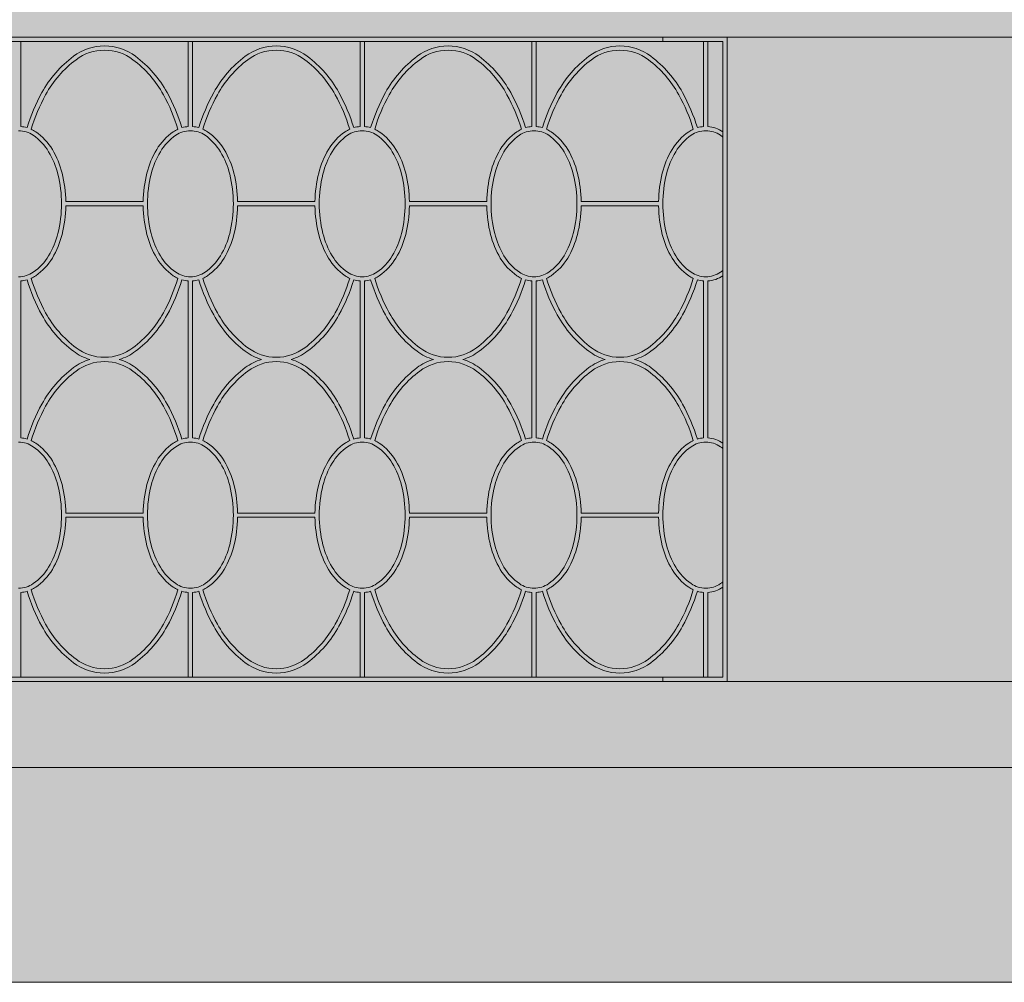
# Model space of a CAD drawing. Units: millimetres. Extents: x 8005 to 12005, y 6462 to 9462.
# Drawn here: x 9771 to 10230, y 7645 to 8094 of the extents above; entities that cross this region are included whole.
import ezdxf

# ---------------------------------------------------------------- set-up
doc = ezdxf.new("R2010")
doc.units = ezdxf.units.MM
for name, color, linetype, lineweight in [('Campitura', 7, 'Continuous', 9), ('Cassetti-Ante', 8, 'Continuous', 9), ('Struttura', 4, 'Continuous', 9)]:
    doc.layers.add(name, color=color, linetype=linetype, lineweight=lineweight)

# ---------------------------------------------------------------- blocks, each defined once
blk = doc.blocks.new('A$C68E671CA')
at = {"layer": 'Campitura'}
blk.add_hatch(color=7, dxfattribs=at).paths.add_polyline_path([(0, 0), (2100, 0), (2100, 820), (0, 820)])
at = {"layer": 'Cassetti-Ante'}
for p, q in [((1221, 438), (1221, 398.46)), ((1299, 438), (1299, 398.46)), ((1301, 438), (1301, 398.46)), ((1379, 438), (1379, 398.46)), ((1381, 438), (1381, 398.46)), ((1459, 438), (1459, 398.46)), ((1461, 438), (1461, 398.46)), ((1539, 438), (1539, 398.46)), ((1541, 438), (1541, 398.46)), ((1241.99, 363.5), (1278.01, 363.5)), ((1358.01, 363.5), (1321.99, 363.5)), ((1401.99, 363.5), (1438.01, 363.5)), ((1518.01, 363.5), (1481.99, 363.5)), ((1241.99, 361.5), (1278.01, 361.5)), ((1358.01, 361.5), (1321.99, 361.5)), ((1401.99, 361.5), (1438.01, 361.5)), ((1518.01, 361.5), (1481.99, 361.5)), ((1518.01, 361.5), (1481.99, 361.5)), ((1221, 326.54), (1221, 290)), ((1299, 326.54), (1299, 290)), ((1301, 326.54), (1301, 290)), ((1379, 326.54), (1379, 290)), ((1381, 326.54), (1381, 290)), ((1459, 326.54), (1459, 290)), ((1461, 326.54), (1461, 290)), ((1539, 326.54), (1539, 290)), ((1541, 326.54), (1541, 290)), ((1221, 253.46), (1221, 290)), ((1299, 253.46), (1299, 290)), ((1301, 253.46), (1301, 290)), ((1379, 253.46), (1379, 290)), ((1381, 253.46), (1381, 290)), ((1459, 253.46), (1459, 290)), ((1461, 253.46), (1461, 290)), ((1539, 253.46), (1539, 290)), ((1541, 253.46), (1541, 290)), ((1241.99, 218.5), (1278.01, 218.5)), ((1241.99, 216.5), (1278.01, 216.5)), ((1358.01, 218.5), (1321.99, 218.5)), ((1358.01, 216.5), (1321.99, 216.5)), ((1401.99, 218.5), (1438.01, 218.5)), ((1401.99, 216.5), (1438.01, 216.5)), ((1518.01, 218.5), (1481.99, 218.5)), ((1518.01, 218.5), (1481.99, 218.5)), ((1518.01, 216.5), (1481.99, 216.5)), ((1221, 142), (1221, 181.54)), ((1299, 142), (1299, 181.54)), ((1301, 142), (1301, 181.54)), ((1379, 142), (1379, 181.54)), ((1381, 142), (1381, 181.54)), ((1459, 142), (1459, 181.54)), ((1461, 142), (1461, 181.54)), ((1539, 142), (1539, 181.54)), ((1541, 142), (1541, 181.54))]:
    blk.add_line(p, q, dxfattribs=at)
at = {"layer": 'Cassetti-Ante', "flags": 128}
blk.add_lwpolyline([(252, 438), (1548, 438), (1548, 142), (252, 142)], close=True, dxfattribs=at)
for points in [[(1223.93, 397.94, -0.051729), (1230.84, 414.25, -0.106055), (1245.56, 431.18, -0.162403), (1260, 436, -0.162403), (1274.44, 431.18, -0.106055), (1289.16, 414.25, -0.051729), (1296.07, 397.94, -0.052078)], [(1376.07, 397.94, 0.051729), (1369.16, 414.25, 0.106055), (1354.44, 431.18, 0.162403), (1340, 436, 0.162403), (1325.56, 431.18, 0.106055), (1310.84, 414.25, 0.051729), (1303.93, 397.94, 0.052078)], [(1383.93, 397.94, -0.051729), (1390.84, 414.25, -0.106055), (1405.56, 431.18, -0.162403), (1420, 436, -0.162403), (1434.44, 431.18, -0.106055), (1449.16, 414.25, -0.051729), (1456.07, 397.94, -0.052078)], [(1536.07, 397.94, 0.051729), (1529.16, 414.25, 0.106055), (1514.44, 431.18, 0.162403), (1500, 436, 0.162403), (1485.56, 431.18, 0.106055), (1470.84, 414.25, 0.051729), (1463.93, 397.94, 0.052078)], [(1225.81, 397.24, -0.052078), (1232.59, 413.28, -0.106055), (1246.76, 429.58, -0.162403), (1260, 434, -0.162403), (1273.24, 429.58, -0.106055), (1287.41, 413.28, -0.052078), (1294.19, 397.24, -0.054757)], [(1374.19, 397.24, 0.052078), (1367.41, 413.28, 0.106055), (1353.24, 429.58, 0.162403), (1340, 434, 0.162403), (1326.76, 429.58, 0.106055), (1312.59, 413.28, 0.052078), (1305.81, 397.24, 0.054757)], [(1385.81, 397.24, -0.052078), (1392.59, 413.28, -0.106055), (1406.76, 429.58, -0.162403), (1420, 434, -0.162403), (1433.24, 429.58, -0.106055), (1447.41, 413.28, -0.052078), (1454.19, 397.24, -0.054757)], [(1534.19, 397.24, 0.052078), (1527.41, 413.28, 0.106055), (1513.24, 429.58, 0.162403), (1500, 434, 0.162403), (1486.76, 429.58, 0.106055), (1472.59, 413.28, 0.052078), (1465.81, 397.24, 0.054757)], [(1240, 362.5, 0.060974), (1238.31, 376.28, 0.074343), (1233.99, 386.73, 0.106943), (1226.83, 394.37, 0.152216), (1220, 396.5, 0.152216)], [(1223.93, 397.94, 0.053235), (1221, 398.46, 0.152216)], [(1241.99, 363.5, 0.056731), (1240.25, 376.76, 0.074343), (1235.71, 387.76, 0.106943), (1227.96, 396.02, 0.044276), (1225.81, 397.24, 0.152216)], [(1278.01, 363.5, -0.056731), (1279.75, 376.76, -0.074343), (1284.29, 387.76, -0.106943), (1292.04, 396.02, -0.044276), (1294.19, 397.24, -0.152216)], [(1280, 362.5, -0.060974), (1281.69, 376.28, -0.074343), (1286.01, 386.73, -0.106943), (1293.17, 394.37, -0.152216), (1300, 396.5, -0.152216)], [(1296.07, 397.94, -0.053235), (1299, 398.46, -0.152216)], [(1320, 362.5, 0.060974), (1318.31, 376.28, 0.074343), (1313.99, 386.73, 0.106943), (1306.83, 394.37, 0.152216), (1300, 396.5, 0.152216)], [(1303.93, 397.94, 0.053235), (1301, 398.46, 0.152216)], [(1321.99, 363.5, 0.056731), (1320.25, 376.76, 0.074343), (1315.71, 387.76, 0.106943), (1307.96, 396.02, 0.044276), (1305.81, 397.24, 0.152216)], [(1358.01, 363.5, -0.056731), (1359.75, 376.76, -0.074343), (1364.29, 387.76, -0.106943), (1372.04, 396.02, -0.044276), (1374.19, 397.24, -0.152216)], [(1360, 362.5, -0.060974), (1361.69, 376.28, -0.074343), (1366.01, 386.73, -0.106943), (1373.17, 394.37, -0.152216), (1380, 396.5, -0.152216)], [(1376.07, 397.94, -0.053235), (1379, 398.46, -0.152216)], [(1400, 362.5, 0.060974), (1398.31, 376.28, 0.074343), (1393.99, 386.73, 0.106943), (1386.83, 394.37, 0.152216), (1380, 396.5, 0.152216)], [(1383.93, 397.94, 0.053235), (1381, 398.46, 0.152216)], [(1401.99, 363.5, 0.056731), (1400.25, 376.76, 0.074343), (1395.71, 387.76, 0.106943), (1387.96, 396.02, 0.044276), (1385.81, 397.24, 0.152216)], [(1438.01, 363.5, -0.056731), (1439.75, 376.76, -0.074343), (1444.29, 387.76, -0.106943), (1452.04, 396.02, -0.044276), (1454.19, 397.24, -0.152216)], [(1440, 362.5, -0.060974), (1441.69, 376.28, -0.074343), (1446.01, 386.73, -0.106943), (1453.17, 394.37, -0.152216), (1460, 396.5, -0.152216)], [(1456.07, 397.94, -0.053235), (1459, 398.46, -0.152216)], [(1480, 362.5, 0.060974), (1478.31, 376.28, 0.074343), (1473.99, 386.73, 0.106943), (1466.83, 394.37, 0.152216), (1460, 396.5, 0.152216)], [(1463.93, 397.94, 0.053235), (1461, 398.46, 0.152216)], [(1481.99, 363.5, 0.056731), (1480.25, 376.76, 0.074343), (1475.71, 387.76, 0.106943), (1467.96, 396.02, 0.044276), (1465.81, 397.24, 0.152216)], [(1518.01, 363.5, -0.056731), (1519.75, 376.76, -0.074343), (1524.29, 387.76, -0.106943), (1532.04, 396.02, -0.044276), (1534.19, 397.24, -0.152216)], [(1520, 362.5, -0.060974), (1521.69, 376.28, -0.074343), (1526.01, 386.73, -0.106943), (1533.17, 394.37, -0.152216), (1540, 396.5, -0.152216)], [(1536.07, 397.94, -0.053235), (1539, 398.46, -0.152216)], [(1536.07, 397.94, -0.053235), (1539, 398.46, -0.152216)], [(1536.07, 397.94, -0.053235), (1539, 398.46, -0.152216)], [(1548, 393.51, 0.014714), (1546.83, 394.37, 0.152216), (1540, 396.5, 0.152216)], [(1548, 395.99, 0.000432), (1547.96, 396.02, 0.133996), (1541, 398.46, 0.152216)], [(1240, 362.5, -0.060974), (1238.31, 348.72, -0.074343), (1233.99, 338.27, -0.106943), (1226.83, 330.63, -0.152216), (1220, 328.5, -0.152216)], [(1280, 362.5, 0.060974), (1281.69, 348.72, 0.074343), (1286.01, 338.27, 0.106943), (1293.17, 330.63, 0.152216), (1300, 328.5, 0.152216)], [(1320, 362.5, -0.060974), (1318.31, 348.72, -0.074343), (1313.99, 338.27, -0.106943), (1306.83, 330.63, -0.152216), (1300, 328.5, -0.152216)], [(1360, 362.5, 0.060974), (1361.69, 348.72, 0.074343), (1366.01, 338.27, 0.106943), (1373.17, 330.63, 0.152216), (1380, 328.5, 0.152216)], [(1400, 362.5, -0.060974), (1398.31, 348.72, -0.074343), (1393.99, 338.27, -0.106943), (1386.83, 330.63, -0.152216), (1380, 328.5, -0.152216)], [(1440, 362.5, 0.060974), (1441.69, 348.72, 0.074343), (1446.01, 338.27, 0.106943), (1453.17, 330.63, 0.152216), (1460, 328.5, 0.152216)], [(1480, 362.5, -0.060974), (1478.31, 348.72, -0.074343), (1473.99, 338.27, -0.106943), (1466.83, 330.63, -0.152216), (1460, 328.5, -0.152216)], [(1520, 362.5, 0.060974), (1521.69, 348.72, 0.074343), (1526.01, 338.27, 0.106943), (1533.17, 330.63, 0.152216), (1540, 328.5, 0.152216)], [(1241.99, 361.5, -0.056731), (1240.25, 348.24, -0.074343), (1235.71, 337.24, -0.106943), (1227.96, 328.98, -0.044276), (1225.81, 327.76, -0.152216)], [(1278.01, 361.5, 0.056731), (1279.75, 348.24, 0.074343), (1284.29, 337.24, 0.106943), (1292.04, 328.98, 0.044276), (1294.19, 327.76, 0.152216)], [(1321.99, 361.5, -0.056731), (1320.25, 348.24, -0.074343), (1315.71, 337.24, -0.106943), (1307.96, 328.98, -0.044276), (1305.81, 327.76, -0.152216)], [(1358.01, 361.5, 0.056731), (1359.75, 348.24, 0.074343), (1364.29, 337.24, 0.106943), (1372.04, 328.98, 0.044276), (1374.19, 327.76, 0.152216)], [(1401.99, 361.5, -0.056731), (1400.25, 348.24, -0.074343), (1395.71, 337.24, -0.106943), (1387.96, 328.98, -0.044276), (1385.81, 327.76, -0.152216)], [(1438.01, 361.5, 0.056731), (1439.75, 348.24, 0.074343), (1444.29, 337.24, 0.106943), (1452.04, 328.98, 0.044276), (1454.19, 327.76, 0.152216)], [(1481.99, 361.5, -0.056731), (1480.25, 348.24, -0.074343), (1475.71, 337.24, -0.106943), (1467.96, 328.98, -0.044276), (1465.81, 327.76, -0.152216)], [(1518.01, 361.5, 0.056731), (1519.75, 348.24, 0.074343), (1524.29, 337.24, 0.106943), (1532.04, 328.98, 0.044276), (1534.19, 327.76, 0.152216)], [(1548, 331.49, -0.014714), (1546.83, 330.63, -0.152216), (1540, 328.5, -0.152216)], [(1223.93, 327.06, -0.053235), (1221, 326.54, -0.152216)], [(1223.93, 327.06, 0.051729), (1230.84, 310.75, 0.106055), (1245.56, 293.82, 0.088893), (1253.14, 290, 0.162403)], [(1225.81, 327.76, 0.052078), (1232.59, 311.72, 0.106055), (1246.76, 295.42, 0.162403), (1260, 291, 0.162403), (1273.24, 295.42, 0.106055), (1287.41, 311.72, 0.052078), (1294.19, 327.76, 0.054757)], [(1266.86, 290, 0.088893), (1274.44, 293.82, 0.106055), (1289.16, 310.75, 0.051729), (1296.07, 327.06, 0.054757)], [(1296.07, 327.06, 0.053235), (1299, 326.54, 0.152216)], [(1303.93, 327.06, -0.053235), (1301, 326.54, -0.152216)], [(1333.14, 290, -0.088893), (1325.56, 293.82, -0.106055), (1310.84, 310.75, -0.051729), (1303.93, 327.06, -0.054757)], [(1374.19, 327.76, -0.052078), (1367.41, 311.72, -0.106055), (1353.24, 295.42, -0.162403), (1340, 291, -0.162403), (1326.76, 295.42, -0.106055), (1312.59, 311.72, -0.052078), (1305.81, 327.76, -0.054757)], [(1376.07, 327.06, -0.051729), (1369.16, 310.75, -0.106055), (1354.44, 293.82, -0.088893), (1346.86, 290, -0.162403)], [(1376.07, 327.06, 0.053235), (1379, 326.54, 0.152216)], [(1383.93, 327.06, -0.053235), (1381, 326.54, -0.152216)], [(1383.93, 327.06, 0.051729), (1390.84, 310.75, 0.106055), (1405.56, 293.82, 0.088893), (1413.14, 290, 0.162403)], [(1385.81, 327.76, 0.052078), (1392.59, 311.72, 0.106055), (1406.76, 295.42, 0.162403), (1420, 291, 0.162403), (1433.24, 295.42, 0.106055), (1447.41, 311.72, 0.052078), (1454.19, 327.76, 0.054757)], [(1426.86, 290, 0.088893), (1434.44, 293.82, 0.106055), (1449.16, 310.75, 0.051729), (1456.07, 327.06, 0.054757)], [(1456.07, 327.06, 0.053235), (1459, 326.54, 0.152216)], [(1463.93, 327.06, -0.053235), (1461, 326.54, -0.152216)], [(1493.14, 290, -0.088893), (1485.56, 293.82, -0.106055), (1470.84, 310.75, -0.051729), (1463.93, 327.06, -0.054757)], [(1534.19, 327.76, -0.052078), (1527.41, 311.72, -0.106055), (1513.24, 295.42, -0.162403), (1500, 291, -0.162403), (1486.76, 295.42, -0.106055), (1472.59, 311.72, -0.052078), (1465.81, 327.76, -0.054757)], [(1536.07, 327.06, -0.051729), (1529.16, 310.75, -0.106055), (1514.44, 293.82, -0.088893), (1506.86, 290, -0.162403)], [(1536.07, 327.06, 0.053235), (1539, 326.54, 0.152216)], [(1548, 329.01, -0.000432), (1547.96, 328.98, -0.133996), (1541, 326.54, -0.152216)], [(1223.93, 252.94, -0.051729), (1230.84, 269.25, -0.106055), (1245.56, 286.18, -0.088893), (1253.14, 290, -0.162403)], [(1225.81, 252.24, -0.052078), (1232.59, 268.28, -0.106055), (1246.76, 284.58, -0.162403), (1260, 289, -0.162403), (1273.24, 284.58, -0.106055), (1287.41, 268.28, -0.052078), (1294.19, 252.24, -0.054757)], [(1266.86, 290, -0.088893), (1274.44, 286.18, -0.106055), (1289.16, 269.25, -0.051729), (1296.07, 252.94, -0.054757)], [(1333.14, 290, 0.088893), (1325.56, 286.18, 0.106055), (1310.84, 269.25, 0.051729), (1303.93, 252.94, 0.054757)], [(1374.19, 252.24, 0.052078), (1367.41, 268.28, 0.106055), (1353.24, 284.58, 0.162403), (1340, 289, 0.162403), (1326.76, 284.58, 0.106055), (1312.59, 268.28, 0.052078), (1305.81, 252.24, 0.054757)], [(1376.07, 252.94, 0.051729), (1369.16, 269.25, 0.106055), (1354.44, 286.18, 0.088893), (1346.86, 290, 0.162403)], [(1383.93, 252.94, -0.051729), (1390.84, 269.25, -0.106055), (1405.56, 286.18, -0.088893), (1413.14, 290, -0.162403)], [(1385.81, 252.24, -0.052078), (1392.59, 268.28, -0.106055), (1406.76, 284.58, -0.162403), (1420, 289, -0.162403), (1433.24, 284.58, -0.106055), (1447.41, 268.28, -0.052078), (1454.19, 252.24, -0.054757)], [(1426.86, 290, -0.088893), (1434.44, 286.18, -0.106055), (1449.16, 269.25, -0.051729), (1456.07, 252.94, -0.054757)], [(1493.14, 290, 0.088893), (1485.56, 286.18, 0.106055), (1470.84, 269.25, 0.051729), (1463.93, 252.94, 0.054757)], [(1534.19, 252.24, 0.052078), (1527.41, 268.28, 0.106055), (1513.24, 284.58, 0.162403), (1500, 289, 0.162403), (1486.76, 284.58, 0.106055), (1472.59, 268.28, 0.052078), (1465.81, 252.24, 0.054757)], [(1536.07, 252.94, 0.051729), (1529.16, 269.25, 0.106055), (1514.44, 286.18, 0.088893), (1506.86, 290, 0.162403)], [(1223.93, 252.94, 0.053235), (1221, 253.46, 0.152216)], [(1241.99, 218.5, 0.056731), (1240.25, 231.76, 0.074343), (1235.71, 242.76, 0.106943), (1227.96, 251.02, 0.044276), (1225.81, 252.24, 0.152216)], [(1278.01, 218.5, -0.056731), (1279.75, 231.76, -0.074343), (1284.29, 242.76, -0.106943), (1292.04, 251.02, -0.044276), (1294.19, 252.24, -0.152216)], [(1296.07, 252.94, -0.053235), (1299, 253.46, -0.152216)], [(1303.93, 252.94, 0.053235), (1301, 253.46, 0.152216)], [(1321.99, 218.5, 0.056731), (1320.25, 231.76, 0.074343), (1315.71, 242.76, 0.106943), (1307.96, 251.02, 0.044276), (1305.81, 252.24, 0.152216)], [(1358.01, 218.5, -0.056731), (1359.75, 231.76, -0.074343), (1364.29, 242.76, -0.106943), (1372.04, 251.02, -0.044276), (1374.19, 252.24, -0.152216)], [(1376.07, 252.94, -0.053235), (1379, 253.46, -0.152216)], [(1383.93, 252.94, 0.053235), (1381, 253.46, 0.152216)], [(1401.99, 218.5, 0.056731), (1400.25, 231.76, 0.074343), (1395.71, 242.76, 0.106943), (1387.96, 251.02, 0.044276), (1385.81, 252.24, 0.152216)], [(1438.01, 218.5, -0.056731), (1439.75, 231.76, -0.074343), (1444.29, 242.76, -0.106943), (1452.04, 251.02, -0.044276), (1454.19, 252.24, -0.152216)], [(1456.07, 252.94, -0.053235), (1459, 253.46, -0.152216)], [(1463.93, 252.94, 0.053235), (1461, 253.46, 0.152216)], [(1481.99, 218.5, 0.056731), (1480.25, 231.76, 0.074343), (1475.71, 242.76, 0.106943), (1467.96, 251.02, 0.044276), (1465.81, 252.24, 0.152216)], [(1518.01, 218.5, -0.056731), (1519.75, 231.76, -0.074343), (1524.29, 242.76, -0.106943), (1532.04, 251.02, -0.044276), (1534.19, 252.24, -0.152216)], [(1536.07, 252.94, -0.053235), (1539, 253.46, -0.152216)], [(1548, 250.99, 0.000432), (1547.96, 251.02, 0.133996), (1541, 253.46, 0.152216)], [(1240, 217.5, 0.060974), (1238.31, 231.28, 0.074343), (1233.99, 241.73, 0.106943), (1226.83, 249.37, 0.152216), (1220, 251.5, 0.152216)], [(1280, 217.5, -0.060974), (1281.69, 231.28, -0.074343), (1286.01, 241.73, -0.106943), (1293.17, 249.37, -0.152216), (1300, 251.5, -0.152216)], [(1320, 217.5, 0.060974), (1318.31, 231.28, 0.074343), (1313.99, 241.73, 0.106943), (1306.83, 249.37, 0.152216), (1300, 251.5, 0.152216)], [(1360, 217.5, -0.060974), (1361.69, 231.28, -0.074343), (1366.01, 241.73, -0.106943), (1373.17, 249.37, -0.152216), (1380, 251.5, -0.152216)], [(1400, 217.5, 0.060974), (1398.31, 231.28, 0.074343), (1393.99, 241.73, 0.106943), (1386.83, 249.37, 0.152216), (1380, 251.5, 0.152216)], [(1440, 217.5, -0.060974), (1441.69, 231.28, -0.074343), (1446.01, 241.73, -0.106943), (1453.17, 249.37, -0.152216), (1460, 251.5, -0.152216)], [(1480, 217.5, 0.060974), (1478.31, 231.28, 0.074343), (1473.99, 241.73, 0.106943), (1466.83, 249.37, 0.152216), (1460, 251.5, 0.152216)], [(1520, 217.5, -0.060974), (1521.69, 231.28, -0.074343), (1526.01, 241.73, -0.106943), (1533.17, 249.37, -0.152216), (1540, 251.5, -0.152216)], [(1548, 248.51, 0.014714), (1546.83, 249.37, 0.152216), (1540, 251.5, 0.152216)], [(1240, 217.5, -0.060974), (1238.31, 203.72, -0.074343), (1233.99, 193.27, -0.106943), (1226.83, 185.63, -0.152216), (1220, 183.5, -0.152216)], [(1241.99, 216.5, -0.056731), (1240.25, 203.24, -0.074343), (1235.71, 192.24, -0.106943), (1227.96, 183.98, -0.044276), (1225.81, 182.76, -0.152216)], [(1278.01, 216.5, 0.056731), (1279.75, 203.24, 0.074343), (1284.29, 192.24, 0.106943), (1292.04, 183.98, 0.044276), (1294.19, 182.76, 0.152216)], [(1280, 217.5, 0.060974), (1281.69, 203.72, 0.074343), (1286.01, 193.27, 0.106943), (1293.17, 185.63, 0.152216), (1300, 183.5, 0.152216)], [(1320, 217.5, -0.060974), (1318.31, 203.72, -0.074343), (1313.99, 193.27, -0.106943), (1306.83, 185.63, -0.152216), (1300, 183.5, -0.152216)], [(1321.99, 216.5, -0.056731), (1320.25, 203.24, -0.074343), (1315.71, 192.24, -0.106943), (1307.96, 183.98, -0.044276), (1305.81, 182.76, -0.152216)], [(1358.01, 216.5, 0.056731), (1359.75, 203.24, 0.074343), (1364.29, 192.24, 0.106943), (1372.04, 183.98, 0.044276), (1374.19, 182.76, 0.152216)], [(1360, 217.5, 0.060974), (1361.69, 203.72, 0.074343), (1366.01, 193.27, 0.106943), (1373.17, 185.63, 0.152216), (1380, 183.5, 0.152216)], [(1400, 217.5, -0.060974), (1398.31, 203.72, -0.074343), (1393.99, 193.27, -0.106943), (1386.83, 185.63, -0.152216), (1380, 183.5, -0.152216)], [(1401.99, 216.5, -0.056731), (1400.25, 203.24, -0.074343), (1395.71, 192.24, -0.106943), (1387.96, 183.98, -0.044276), (1385.81, 182.76, -0.152216)], [(1438.01, 216.5, 0.056731), (1439.75, 203.24, 0.074343), (1444.29, 192.24, 0.106943), (1452.04, 183.98, 0.044276), (1454.19, 182.76, 0.152216)], [(1440, 217.5, 0.060974), (1441.69, 203.72, 0.074343), (1446.01, 193.27, 0.106943), (1453.17, 185.63, 0.152216), (1460, 183.5, 0.152216)], [(1480, 217.5, -0.060974), (1478.31, 203.72, -0.074343), (1473.99, 193.27, -0.106943), (1466.83, 185.63, -0.152216), (1460, 183.5, -0.152216)], [(1481.99, 216.5, -0.056731), (1480.25, 203.24, -0.074343), (1475.71, 192.24, -0.106943), (1467.96, 183.98, -0.044276), (1465.81, 182.76, -0.152216)], [(1518.01, 216.5, 0.056731), (1519.75, 203.24, 0.074343), (1524.29, 192.24, 0.106943), (1532.04, 183.98, 0.044276), (1534.19, 182.76, 0.152216)], [(1520, 217.5, 0.060974), (1521.69, 203.72, 0.074343), (1526.01, 193.27, 0.106943), (1533.17, 185.63, 0.152216), (1540, 183.5, 0.152216)], [(1548, 186.49, -0.014714), (1546.83, 185.63, -0.152216), (1540, 183.5, -0.152216)], [(1548, 184.01, -0.000432), (1547.96, 183.98, -0.133996), (1541, 181.54, -0.152216)], [(1223.93, 182.06, -0.053235), (1221, 181.54, -0.152216)], [(1223.93, 182.06, 0.051729), (1230.84, 165.75, 0.106055), (1245.56, 148.82, 0.162403), (1260, 144, 0.162403), (1274.44, 148.82, 0.106055), (1289.16, 165.75, 0.051729), (1296.07, 182.06, 0.052078)], [(1225.81, 182.76, 0.052078), (1232.59, 166.72, 0.106055), (1246.76, 150.42, 0.162403), (1260, 146, 0.162403), (1273.24, 150.42, 0.106055), (1287.41, 166.72, 0.052078), (1294.19, 182.76, 0.054757)], [(1296.07, 182.06, 0.053235), (1299, 181.54, 0.152216)], [(1303.93, 182.06, -0.053235), (1301, 181.54, -0.152216)], [(1376.07, 182.06, -0.051729), (1369.16, 165.75, -0.106055), (1354.44, 148.82, -0.162403), (1340, 144, -0.162403), (1325.56, 148.82, -0.106055), (1310.84, 165.75, -0.051729), (1303.93, 182.06, -0.052078)], [(1374.19, 182.76, -0.052078), (1367.41, 166.72, -0.106055), (1353.24, 150.42, -0.162403), (1340, 146, -0.162403), (1326.76, 150.42, -0.106055), (1312.59, 166.72, -0.052078), (1305.81, 182.76, -0.054757)], [(1376.07, 182.06, 0.053235), (1379, 181.54, 0.152216)], [(1383.93, 182.06, -0.053235), (1381, 181.54, -0.152216)], [(1383.93, 182.06, 0.051729), (1390.84, 165.75, 0.106055), (1405.56, 148.82, 0.162403), (1420, 144, 0.162403), (1434.44, 148.82, 0.106055), (1449.16, 165.75, 0.051729), (1456.07, 182.06, 0.052078)], [(1385.81, 182.76, 0.052078), (1392.59, 166.72, 0.106055), (1406.76, 150.42, 0.162403), (1420, 146, 0.162403), (1433.24, 150.42, 0.106055), (1447.41, 166.72, 0.052078), (1454.19, 182.76, 0.054757)], [(1456.07, 182.06, 0.053235), (1459, 181.54, 0.152216)], [(1463.93, 182.06, -0.053235), (1461, 181.54, -0.152216)], [(1536.07, 182.06, -0.051729), (1529.16, 165.75, -0.106055), (1514.44, 148.82, -0.162403), (1500, 144, -0.162403), (1485.56, 148.82, -0.106055), (1470.84, 165.75, -0.051729), (1463.93, 182.06, -0.052078)], [(1534.19, 182.76, -0.052078), (1527.41, 166.72, -0.106055), (1513.24, 150.42, -0.162403), (1500, 146, -0.162403), (1486.76, 150.42, -0.106055), (1472.59, 166.72, -0.052078), (1465.81, 182.76, -0.054757)], [(1536.07, 182.06, 0.053235), (1539, 181.54, 0.152216)], [(1536.07, 182.06, 0.053235), (1539, 181.54, 0.152216)], [(1536.07, 182.06, 0.053235), (1539, 181.54, 0.152216)]]:
    blk.add_lwpolyline(points, format="xyb", dxfattribs=at)
at = {"layer": 'Struttura'}
for points in [[(0, 0), (2100, 0), (2100, 820), (0, 820)], [(0, 440), (2100, 440), (2100, 480), (0, 480)], [(0, 140), (2100, 140), (2100, 440), (0, 440)], [(0, 140), (2100, 140), (2100, 100), (0, 100)], [(0, 100), (2100, 100), (2100, 0), (0, 0)]]:
    blk.add_lwpolyline(points, close=True, dxfattribs=at)
blk.add_lwpolyline([(1520, 142), (1520, 140), (1550, 140), (1550, 440), (1520, 440), (1520, 438)], dxfattribs=at)

msp = doc.modelspace()

# ---------------------------------------------------------------- block references
at = {"layer": 'Campitura'}
msp.add_blockref('A$C68E671CA', (8550.76, 7645.47), dxfattribs=at)

doc.saveas('drawing.dxf')
